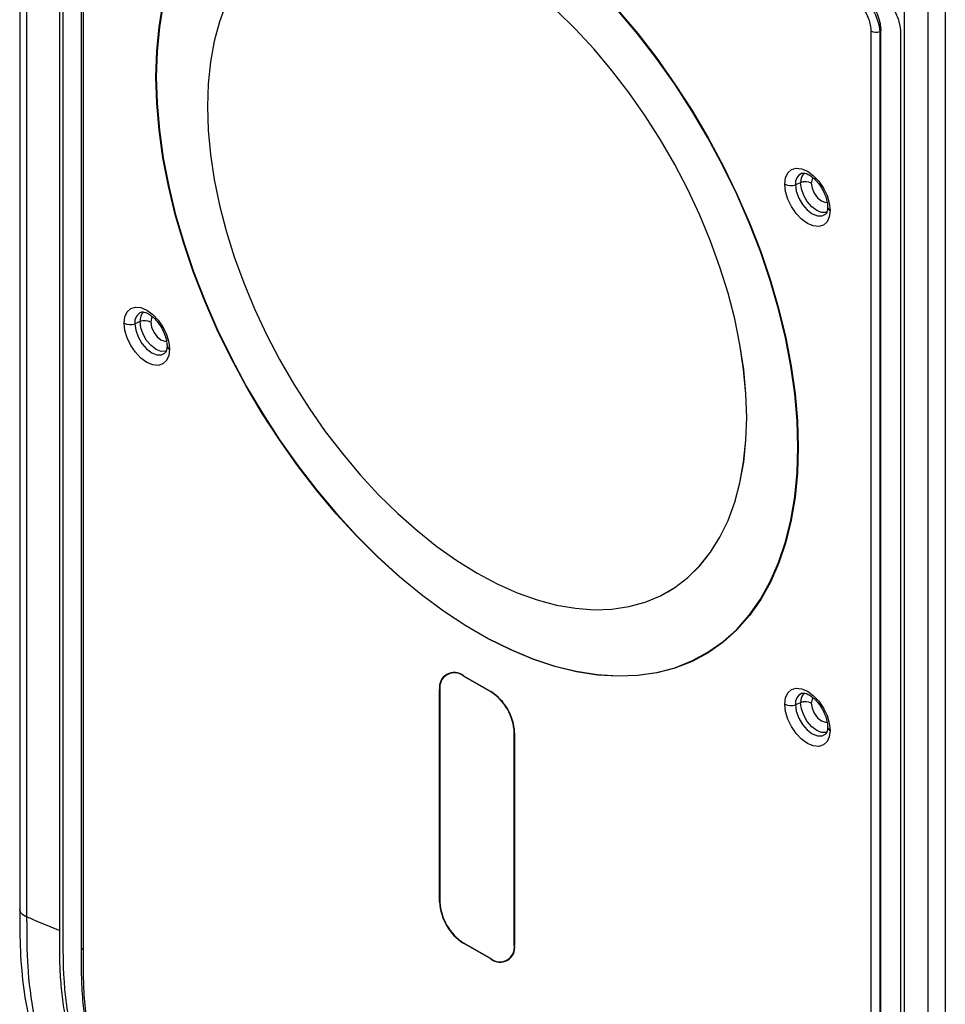
# Model space of a CAD drawing. Units: inches. Extents: x 0.3 to 16.7, y 0.1 to 10.9.
# Drawn here: x 14.3 to 15.4, y 6.7 to 7.9 of the extents above; entities that cross this region are included whole.
import ezdxf

# ---------------------------------------------------------------- set-up
doc = ezdxf.new("R2010")
doc.units = ezdxf.units.IN
doc.header["$MEASUREMENT"] = 0

msp = doc.modelspace()

# ---------------------------------------------------------------- linework, layer by layer
at = {"color": 7, "linetype": 'Continuous', "lineweight": 25}
for p, q in [((14.28612033, 8.84041999), (14.28612037, 6.8157615)), ((14.2942348, 8.63748858), (14.29423484, 6.80682565)), ((14.3328196, 8.48471771), (14.33281964, 6.79052055)), ((14.33694631, 8.42187162), (14.33694635, 6.78813825)), ((14.35843595, 8.39078851), (14.3584368, 6.77129688)), ((14.3607422, 8.38757431), (14.36074304, 6.76831875)), ((15.35791846, 6.19277909), (15.3579185, 7.96756535)), ((15.37821503, 7.96838403), (15.37821499, 6.18835247)), ((15.32988496, 6.2154503), (15.329885, 7.95298253)), ((15.29082702, 6.2317669), (15.29082625, 7.85265696)), ((15.30091037, 7.85214766), (15.30091114, 6.23122555)), ((15.30204845, 6.23168427), (15.30204768, 7.85293994)), ((15.32575825, 6.21730929), (15.32575829, 7.85104261)), ((15.20753258, 7.67373634), (15.20141454, 7.6712633)), ((15.23936602, 7.64516359), (15.23936494, 7.64502476)), ((14.42804479, 7.50971209), (14.42192675, 7.50723905)), ((14.45987823, 7.48113934), (14.45987715, 7.48100051)), ((15.14385731, 7.39650165), (15.14384339, 7.39649362)), ((15.05066783, 7.19055358), (15.05068175, 7.19056162)), ((14.80977719, 7.0915175), (14.84179187, 7.07303582)), ((14.84180579, 7.07258951), (14.80979111, 7.09107119)), ((14.78154489, 6.82446528), (14.78154489, 7.07521404)), ((14.78195226, 7.07499494), (14.78195226, 6.82424618)), ((15.20753258, 7.05972336), (15.20141454, 7.05725032)), ((14.86964464, 6.77362245), (14.86964464, 7.0243712)), ((14.87002417, 7.02413603), (14.87002417, 6.77338728)), ((15.23936602, 7.03115062), (15.23936494, 7.03101178)), ((14.84179187, 6.75708382), (14.80977719, 6.7755655)), ((14.80979111, 6.77602788), (14.84180579, 6.7575462))]:
    msp.add_line(p, q, dxfattribs=at)
at = {"color": 7, "linetype": 'Continuous', "lineweight": 25, "flags": 128}
for points in [[(14.44678272, 7.79889818), (14.44770595, 7.82889464), (14.45047114, 7.85767902), (14.45506482, 7.88511109)], [(14.45546359, 7.88480249), (14.45087468, 7.8573989), (14.44811236, 7.8286444), (14.44719009, 7.79867908)], [(14.52971189, 7.8852076), (14.52185613, 7.86381767), (14.51570007, 7.84084111), (14.51127813, 7.81640641), (14.50861503, 7.79065021), (14.50772567, 7.76371656)], [(15.14384339, 7.39649362), (15.14295403, 7.4244541), (15.14029093, 7.45328504), (15.13586899, 7.48282522), (15.12971292, 7.51290942), (15.12185717, 7.5433694), (15.11234566, 7.57403483), (15.10123158, 7.60473421), (15.08857709, 7.63529584), (15.07445296, 7.66554883), (15.05893817, 7.69532399), (15.04211949, 7.72445479), (15.02409098, 7.75277833), (15.00495346, 7.78013621), (14.98481396, 7.80637544), (14.96378509, 7.83134927), (14.94198448, 7.85491804), (14.91953402, 7.87694995)], [(15.14385731, 7.39650165), (15.14296795, 7.42446213), (15.14030485, 7.45329308), (15.13588291, 7.48283325), (15.12972684, 7.51291745), (15.12187109, 7.54337744), (15.11235958, 7.57404287), (15.1012455, 7.60474224), (15.08859101, 7.63530388), (15.07446688, 7.66555687), (15.05895209, 7.69533202), (15.04213341, 7.72446283), (15.0241049, 7.75278637), (15.00496738, 7.78014425), (14.98482788, 7.80638348), (14.96379901, 7.83135731), (14.9419984, 7.85492608), (14.91954794, 7.87695799)], [(15.2044068, 7.36154717), (15.20348453, 7.39257733), (15.20072221, 7.42452113), (15.1961333, 7.45722297), (15.18974016, 7.49052351), (15.18157393, 7.52426053), (15.17167439, 7.55826965), (15.16008978, 7.5923852), (15.14687654, 7.62644095), (15.13209904, 7.660271), (15.11582927, 7.69371053), (15.09814651, 7.72659663), (15.07913689, 7.75876907), (15.05889303, 7.79007112), (15.03751355, 7.82035027), (15.01510263, 7.84945901), (14.99176943, 7.87725553)], [(14.99192799, 7.87755629), (15.01528543, 7.84973089), (15.03771965, 7.82059189), (15.05912134, 7.79028127), (15.07938624, 7.7589467), (15.09841561, 7.72674082), (15.11611676, 7.69382055), (15.13240343, 7.66034627), (15.14719629, 7.62648106), (15.16042326, 7.59238992), (15.17201991, 7.55823892), (15.18192973, 7.52419445), (15.19010445, 7.49042238), (15.19650424, 7.45708722), (15.20109792, 7.4243514), (15.20386311, 7.3923744), (15.20478634, 7.361312)], [(15.20478634, 7.361312), (15.20386311, 7.33131554), (15.20109792, 7.30253116), (15.19650424, 7.27509909), (15.19010445, 7.24915297), (15.18192973, 7.22481923), (15.17201991, 7.2022164), (15.16042326, 7.1814546), (15.14719629, 7.16263499), (15.13240343, 7.14584926), (15.11611676, 7.13117917), (15.09841561, 7.11869621), (15.07938624, 7.10846118), (15.05912134, 7.10052395), (15.03771965, 7.0949232), (15.01528543, 7.0916862), (14.99192799, 7.09082874), (14.96776111, 7.09235497), (14.94290253, 7.09625748), (14.91747336, 7.10251724), (14.8915975, 7.11110376), (14.86540101, 7.12197521), (14.8390115, 7.13507863), (14.81255756, 7.15035017), (14.78616805, 7.16771543), (14.75997155, 7.18708981), (14.73409569, 7.20837892), (14.70866653, 7.23147904), (14.68380795, 7.25627764), (14.65964107, 7.28265389), (14.63628362, 7.31047929), (14.61384941, 7.33961828), (14.59244772, 7.3699289), (14.57218282, 7.40126348), (14.55315344, 7.43346936), (14.5354523, 7.46638963), (14.51916562, 7.49986391), (14.50437277, 7.53372912), (14.49114579, 7.56782026), (14.47954915, 7.60197126), (14.46963932, 7.63601573), (14.46146461, 7.6697878), (14.45506482, 7.70312295), (14.45047114, 7.73585877), (14.44770595, 7.76783578), (14.44678272, 7.79889818)], [(14.44719009, 7.79867908), (14.44811236, 7.76764892), (14.45087468, 7.73570512), (14.45546359, 7.70300328), (14.46185674, 7.66970273), (14.47002297, 7.63596572), (14.4799225, 7.60195659), (14.49150711, 7.56784105), (14.50472035, 7.5337853), (14.51949785, 7.49995524), (14.53576762, 7.46651571), (14.55345039, 7.43362962), (14.57246001, 7.40145718), (14.59270387, 7.37015513), (14.61408334, 7.33987598), (14.63649427, 7.31076723), (14.65982747, 7.28297072), (14.68396926, 7.25662185), (14.70880203, 7.231849), (14.7342048, 7.20877286), (14.7600538, 7.18750584), (14.7862231, 7.16815158), (14.81258521, 7.15080434), (14.83901169, 7.13554866), (14.8653738, 7.12245885), (14.8915431, 7.11159869), (14.9173921, 7.10302108), (14.94279486, 7.09676781), (14.96762763, 7.09286936), (14.99176943, 7.09134471), (15.01510263, 7.09220128), (15.03751355, 7.09543492), (15.05889303, 7.10102986), (15.07913689, 7.10895884), (15.09814651, 7.11918324), (15.11582927, 7.13165325), (15.13209904, 7.14630811), (15.14687654, 7.16307642), (15.16008978, 7.18187649), (15.17167439, 7.20261673), (15.18157393, 7.2251961), (15.18974016, 7.24950458), (15.1961333, 7.27542376), (15.20072221, 7.30282735), (15.20348453, 7.33158185), (15.2044068, 7.36154717)], [(14.50772567, 7.76371656), (14.50861503, 7.73575608), (14.51127813, 7.70692514), (14.51570007, 7.67738496), (14.52185613, 7.64730076), (14.52971189, 7.61684077), (14.5392234, 7.58617535), (14.55033748, 7.55547597), (14.56299197, 7.52491433), (14.5771161, 7.49466134), (14.59263089, 7.46488619), (14.60944956, 7.43575539), (14.62747807, 7.40743185), (14.64661559, 7.38007396), (14.6667551, 7.35383474), (14.68778396, 7.32886091), (14.70958458, 7.30529213), (14.73203503, 7.28326023), (14.75500977, 7.2628884), (14.77838032, 7.24429057), (14.80201596, 7.22757076), (14.82578453, 7.21282246), (14.8495531, 7.20012815), (14.87318874, 7.18955883), (14.89655928, 7.18117361), (14.91953402, 7.17501937), (14.94198448, 7.17113053), (14.96378509, 7.16952884), (14.98481396, 7.17022327), (15.00495346, 7.17320992), (15.02409098, 7.17847209), (15.04211949, 7.18598035), (15.05893817, 7.19569273), (15.07445296, 7.20755489), (15.08857709, 7.2215005), (15.10123158, 7.23745158), (15.11234566, 7.25531891), (15.12185717, 7.27500258), (15.12971292, 7.29639251), (15.13586899, 7.31936907), (15.14029093, 7.34380377), (15.14295403, 7.36955997), (15.14384339, 7.39649362)], [(15.18880939, 7.67189993), (15.18971982, 7.67936), (15.19238907, 7.68526051), (15.19663522, 7.68919936), (15.20216891, 7.69090813), (15.20861303, 7.69027036), (15.21552842, 7.68732952), (15.22244382, 7.68228601), (15.22888794, 7.67548356), (15.23442163, 7.66738573), (15.23866778, 7.65854437), (15.24133702, 7.64956202), (15.24224745, 7.6410508)], [(15.22207521, 7.67956318), (15.22105833, 7.67791269), (15.22013773, 7.6730997)], [(15.24224745, 7.6410508), (15.24133702, 7.63359074), (15.23866778, 7.62769022), (15.23442163, 7.62375137), (15.22888794, 7.62204261), (15.22244382, 7.62268038), (15.21552842, 7.62562122), (15.20861303, 7.63066472), (15.20216891, 7.63746717), (15.19663522, 7.645565), (15.19238907, 7.65440636), (15.18971982, 7.66338871), (15.18880939, 7.67189993)], [(15.20141454, 7.6712633), (15.20238681, 7.66361335), (15.20520843, 7.65558968), (15.20960321, 7.64797769), (15.21514096, 7.64152252), (15.22127959, 7.63685602), (15.22741823, 7.63443499), (15.23295598, 7.63449643), (15.23688126, 7.63658905)], [(15.23857453, 7.63897241), (15.23761791, 7.63866681), (15.23233581, 7.63860822), (15.22648056, 7.64091747), (15.22062531, 7.64536854), (15.21534322, 7.65152572), (15.21115132, 7.65878629), (15.20845996, 7.66643955), (15.20753258, 7.67373634)], [(15.22013773, 7.6730997), (15.22105833, 7.6672238), (15.22367998, 7.66117956), (15.22760356, 7.65588714), (15.23223173, 7.65215228), (15.23685991, 7.65054356), (15.23885812, 7.65060979)], [(14.4093216, 7.50787568), (14.41023203, 7.51533575), (14.41290128, 7.52123626), (14.41714743, 7.52517511), (14.42268112, 7.52688388), (14.42912524, 7.52624611), (14.43604063, 7.52330527), (14.44295603, 7.51826176), (14.44940015, 7.51145931), (14.45493384, 7.50336148), (14.45917999, 7.49452012), (14.46184923, 7.48553777), (14.46275966, 7.47702655)], [(14.44258742, 7.51553893), (14.44157054, 7.51388844), (14.44064994, 7.50907545)], [(14.46275966, 7.47702655), (14.46184923, 7.46956649), (14.45917999, 7.46366598), (14.45493384, 7.45972712), (14.44940015, 7.45801836), (14.44295603, 7.45865613), (14.43604063, 7.46159697), (14.42912524, 7.46664047), (14.42268112, 7.47344292), (14.41714743, 7.48154076), (14.41290128, 7.49038211), (14.41023203, 7.49936446), (14.4093216, 7.50787568)], [(14.42192675, 7.50723905), (14.42289902, 7.4995891), (14.42572064, 7.49156543), (14.43011542, 7.48395344), (14.43565317, 7.47749827), (14.4417918, 7.47283177), (14.44793044, 7.47041074), (14.45346819, 7.47047218), (14.45739347, 7.4725648)], [(14.45908674, 7.47494816), (14.45813012, 7.47464256), (14.45284802, 7.47458397), (14.44699277, 7.47689322), (14.44113752, 7.48134429), (14.43585543, 7.48750147), (14.43166353, 7.49476204), (14.42897217, 7.5024153), (14.42804479, 7.50971209)], [(14.44064994, 7.50907545), (14.44157054, 7.50319955), (14.44419219, 7.49715531), (14.44811577, 7.49186289), (14.45274394, 7.48812803), (14.45737212, 7.48651931), (14.45937033, 7.48658554)], [(15.05068175, 7.19056162), (15.05895209, 7.19570076), (15.07446688, 7.20756292), (15.08859101, 7.22150854), (15.1012455, 7.23745961), (15.11235958, 7.25532695), (15.12187109, 7.27501062), (15.12972684, 7.29640054), (15.13588291, 7.3193771), (15.14030485, 7.34381181), (15.14296795, 7.369568), (15.14385731, 7.39650165)], [(15.18880939, 7.05788696), (15.18971982, 7.06534702), (15.19238907, 7.07124754), (15.19663522, 7.07518639), (15.20216891, 7.07689515), (15.20861303, 7.07625738), (15.21552842, 7.07331654), (15.22244382, 7.06827304), (15.22888794, 7.06147059), (15.23442163, 7.05337276), (15.23866778, 7.0445314), (15.24133702, 7.03554905), (15.24224745, 7.02703783)], [(15.24224745, 7.02703783), (15.24133702, 7.01957776), (15.23866778, 7.01367725), (15.23442163, 7.0097384), (15.22888794, 7.00802963), (15.22244382, 7.0086674), (15.21552842, 7.01160824), (15.20861303, 7.01665175), (15.20216891, 7.0234542), (15.19663522, 7.03155203), (15.19238907, 7.04039339), (15.18971982, 7.04937574), (15.18880939, 7.05788696)], [(15.23857453, 7.02495944), (15.23761791, 7.02465384), (15.23233581, 7.02459524), (15.22648056, 7.0269045), (15.22062531, 7.03135557), (15.21534322, 7.03751274), (15.21115132, 7.04477332), (15.20845996, 7.05242658), (15.20753258, 7.05972336)], [(15.22207521, 7.06555021), (15.22105833, 7.06389972), (15.22013773, 7.05908673)], [(15.22013773, 7.05908673), (15.22105833, 7.05321083), (15.22367998, 7.04716658), (15.22760356, 7.04187417), (15.23223173, 7.0381393), (15.23685991, 7.03653059), (15.23885812, 7.03659681)], [(15.20141454, 7.05725032), (15.20238681, 7.04960037), (15.20520843, 7.0415767), (15.20960321, 7.03396472), (15.21514096, 7.02750954), (15.22127959, 7.02284305), (15.22741823, 7.02042202), (15.23295598, 7.02048345), (15.23688126, 7.02257607)]]:
    msp.add_lwpolyline(points, dxfattribs=at)
at = {"color": 7, "linetype": 'Continuous', "lineweight": 25}
for centre, radius, start, end in [((15.29643501, 7.86362274), 0.01231692, 242.91124869, 291.30612775), ((14.4506887, 7.80567229), 0.00781955, 240.03209159, 243.42185466), ((15.21430942, 7.67302614), 0.01301481, 113.77222116, 187.78456617), ((15.22101065, 7.67515384), 0.01355241, 132.12969023, 186.00378961), ((15.21312678, 7.65939248), 0.01539614, 62.91121744, 111.30611994), ((15.19582034, 7.68560715), 0.01539614, 242.91121744, 291.30611994), ((15.244296, 7.64556911), 0.00496102, 186.29954865, 245.61105272), ((14.43482162, 7.50900189), 0.01301481, 113.77222116, 187.78456617), ((14.44152286, 7.51112959), 0.01355241, 132.12969023, 186.00378961), ((14.41633255, 7.5215829), 0.01539614, 242.91121744, 291.30611994), ((14.43363899, 7.49536824), 0.01539614, 62.91121744, 111.30611994), ((14.46480821, 7.48154486), 0.00496102, 186.29954865, 245.61105272), ((15.20829901, 7.36740482), 0.00703287, 236.39728626, 240.03538055), ((14.79875618, 7.07800598), 0.01743627, 50.79671476, 189.21403699), ((14.79892369, 7.07774797), 0.01719328, 50.79671476, 189.21403699), ((14.81681076, 7.09151348), 0.00703357, 179.96731862, 183.60537025), ((14.78545087, 7.08198815), 0.00781955, 240.03209159, 243.42185466), ((14.80872835, 7.02134673), 0.06135925, 2.60547849, 57.39452166), ((14.84882544, 7.07303181), 0.00703357, 179.96731862, 183.60537025), ((14.80920306, 7.02162078), 0.06050413, 2.60547849, 57.39452166), ((15.21430942, 7.05901316), 0.01301481, 113.77222116, 187.78456617), ((15.22101065, 7.06114087), 0.01355241, 132.12969023, 186.00378961), ((15.19582034, 7.07159418), 0.01539614, 242.91121744, 291.30611994), ((15.21312678, 7.04537951), 0.01539614, 62.91121744, 111.30611994), ((14.87353685, 7.03022885), 0.00703287, 236.39728626, 240.03538055), ((15.244296, 7.03155614), 0.00496102, 186.29954865, 245.61105272), ((14.8428407, 6.82725458), 0.06135925, 182.60547849, 237.39452166), ((14.78545087, 6.8312394), 0.00781955, 240.03209159, 243.42185466), ((14.84239384, 6.82699661), 0.06050413, 182.60547849, 237.39452166), ((14.81759724, 6.77556149), 0.00782005, 176.58080476, 179.97060601), ((14.85281288, 6.77059533), 0.01743627, 230.79671476, 9.21403699), ((14.8526732, 6.77086941), 0.01719328, 230.79671476, 9.21403699), ((14.87353685, 6.7794801), 0.00703287, 236.39728626, 240.03538055), ((14.84961192, 6.75707981), 0.00782005, 176.58080476, 179.97060601)]:
    msp.add_arc(centre, radius, start, end, dxfattribs=at)
for points, knots in [([(15.26032214, 7.90334401), (15.26090327, 7.90332892), (15.26201201, 7.90330012), (15.26366348, 7.90304815), (15.265163, 7.90270615), (15.26724344, 7.9020841), (15.26993251, 7.90097959), (15.2745449, 7.89841442), (15.28026704, 7.89396352), (15.28676568, 7.88693119), (15.29242322, 7.87864765), (15.29615017, 7.87118272), (15.29840204, 7.86508625), (15.29962327, 7.86080464), (15.30053342, 7.85639775), (15.30077485, 7.85367572), (15.30091037, 7.85214766)], [0, 0, 0, 0, 0.0367217253, 0.0700609473, 0.0995625072, 0.1248388812, 0.1898088716, 0.2500943785, 0.3773082654, 0.4995844464, 0.6219840117, 0.7496669199, 0.8099647885, 0.875039747, 0.9298511737, 1, 1, 1, 1]), ([(15.26143091, 7.90413473), (15.26196083, 7.90415144), (15.26301717, 7.90418474), (15.26465873, 7.90405737), (15.26633276, 7.90379904), (15.26861747, 7.90326349), (15.2715476, 7.9022432), (15.27631023, 7.89986314), (15.28227838, 7.89553365), (15.28892976, 7.88846819), (15.294589, 7.88003024), (15.29814052, 7.87236819), (15.30016317, 7.86620043), (15.3012428, 7.8616303), (15.30192431, 7.85715492), (15.30200645, 7.8543486), (15.30204768, 7.85293994)], [0, 0, 0, 0, 0.0314410568, 0.0626749831, 0.0938183838, 0.1249888801, 0.1877343468, 0.2501719097, 0.3750465043, 0.4996492697, 0.6243567098, 0.7493298423, 0.8117076261, 0.8746557361, 0.9370821829, 1, 1, 1, 1]), ([(15.32575829, 7.85104261), (15.32575829, 7.85483121), (15.32515806, 7.85926513), (15.32243436, 7.86875195), (15.32030165, 7.87378565), (15.31484501, 7.88321284), (15.31153954, 7.88757445), (15.30465961, 7.89467942), (15.30110647, 7.89742108), (15.2978131, 7.8993223)], [0, 0, 0, 0, 0.25, 0.25, 0.5, 0.5, 0.75, 0.75, 1, 1, 1, 1]), ([(15.32575829, 7.85104261), (15.32575829, 7.85483121), (15.32515806, 7.85926513), (15.32243436, 7.86875195), (15.32030165, 7.87378565), (15.31484501, 7.88321284), (15.31153954, 7.88757445), (15.30465961, 7.89467942), (15.30110647, 7.89742108), (15.2978131, 7.8993223)], [0, 0, 0, 0, 0.25, 0.25, 0.5, 0.5, 0.75, 0.75, 1, 1, 1, 1]), ([(15.29082625, 7.85265696), (15.29082625, 7.85487978), (15.29059647, 7.85719007), (15.2896747, 7.86198657), (15.28897177, 7.86448484), (15.28714772, 7.86938987), (15.28600067, 7.87186538), (15.28336088, 7.87655901), (15.28185518, 7.87880869), (15.27855551, 7.88296584), (15.27680589, 7.88482458), (15.27311018, 7.88810922), (15.2712003, 7.88949516), (15.26740607, 7.89167905), (15.26547576, 7.89249783), (15.26180521, 7.89350269), (15.26004358, 7.89370748), (15.25835573, 7.89361409)], [0, 0, 0, 0, 0.125, 0.125, 0.25, 0.25, 0.375, 0.375, 0.5, 0.5, 0.625, 0.625, 0.75, 0.75, 0.875, 0.875, 1, 1, 1, 1]), ([(15.20912402, 7.68492817), (15.20960955, 7.68505152), (15.21058238, 7.68529867), (15.21401681, 7.68468147), (15.21862226, 7.68242168), (15.22379489, 7.67836586), (15.22883051, 7.67281971), (15.23327464, 7.66614584), (15.23671122, 7.65888204), (15.2387949, 7.65185374), (15.23934346, 7.64735044), (15.23936226, 7.6453252), (15.23936465, 7.64506856)], [0, 0, 0, 0, 0.10299441748, 0.2063626122, 0.316658425, 0.42665104266, 0.53853307964, 0.65225756275, 0.76670306338, 0.88034049346, 0.98483639579, 1, 1, 1, 1]), ([(15.23936465, 7.64506856), (15.23933344, 7.644156), (15.23924308, 7.64151399), (15.23831776, 7.63840241), (15.23741174, 7.63698125), (15.23700073, 7.63673732), (15.23693463, 7.63669808)], [0, 0, 0, 0, 0.1927579694, 0.5580650197, 0.9289244115, 1, 1, 1, 1]), ([(14.42963623, 7.52090392), (14.43012176, 7.52102727), (14.43109459, 7.52127442), (14.43452902, 7.52065722), (14.43913447, 7.51839743), (14.4443071, 7.51434161), (14.44934272, 7.50879546), (14.45378685, 7.50212159), (14.45722343, 7.49485779), (14.45930711, 7.48782949), (14.45985567, 7.48332619), (14.45987447, 7.48130095), (14.45987686, 7.48104431)], [0, 0, 0, 0, 0.1029944175, 0.2063626122, 0.316658425, 0.4266510427, 0.5385330796, 0.6522575627, 0.7667030634, 0.8803404935, 0.9848363958, 1, 1, 1, 1]), ([(14.45987686, 7.48104431), (14.45984565, 7.48013175), (14.45975529, 7.47748974), (14.45882997, 7.47437816), (14.45792395, 7.472957), (14.45751294, 7.47271307), (14.45744684, 7.47267383)], [0, 0, 0, 0, 0.1927579694, 0.5580650197, 0.9289244115, 1, 1, 1, 1]), ([(15.20912402, 7.0709152), (15.20960955, 7.07103855), (15.21058238, 7.0712857), (15.21401681, 7.07066849), (15.21862226, 7.06840871), (15.22379489, 7.06435289), (15.22883051, 7.05880674), (15.23327464, 7.05213287), (15.23671122, 7.04486906), (15.2387949, 7.03784077), (15.23934346, 7.03333747), (15.23936226, 7.03131223), (15.23936465, 7.03105558)], [0, 0, 0, 0, 0.1029944175, 0.2063626122, 0.316658425, 0.4266510427, 0.5385330796, 0.6522575627, 0.7667030634, 0.8803404935, 0.9848363958, 1, 1, 1, 1]), ([(15.23936465, 7.03105558), (15.23933344, 7.03014302), (15.23924308, 7.02750102), (15.23831776, 7.02438944), (15.23741174, 7.02296828), (15.23700073, 7.02272434), (15.23693463, 7.02268511)], [0, 0, 0, 0, 0.1927579694, 0.5580650197, 0.9289244115, 1, 1, 1, 1]), ([(14.29423553, 6.80670856), (14.29280443, 6.80740209), (14.28987914, 6.80881974), (14.28721958, 6.81176867), (14.28598449, 6.81409692), (14.28618939, 6.81533422), (14.28621022, 6.81546002)], [0, 0, 0, 0, 0.3118776151, 0.6375080721, 0.9631441394, 1, 1, 1, 1]), ([(14.28629627, 6.81513396), (14.28618838, 6.81537211), (14.28607367, 6.81562529), (14.28612618, 6.81588088), (14.2861293, 6.81589606)], [0, 0, 0, 0, 0.94061418159, 1, 1, 1, 1]), ([(14.28613587, 6.81546284), (14.28612688, 6.8011797), (14.28610865, 6.77222456), (14.2893349, 6.7274374), (14.29660558, 6.68528772), (14.30683229, 6.64771858), (14.3186252, 6.61542855), (14.33252273, 6.58510869), (14.34782972, 6.55716973), (14.36395439, 6.53178978), (14.38054229, 6.50907155), (14.39740604, 6.48885855), (14.41587973, 6.46949301), (14.43760394, 6.44926216), (14.4643241, 6.42771435), (14.49531583, 6.4075402), (14.51723929, 6.39447649), (14.52852991, 6.38774865)], [0, 0, 0, 0, 0.09190471822, 0.18631162265, 0.27681535475, 0.34143396096, 0.40371876413, 0.46274097423, 0.51849519708, 0.57166056552, 0.62151093599, 0.6683807169, 0.71419945045, 0.76975242278, 0.83717232947, 0.91614348057, 1, 1, 1, 1]), ([(14.2942345, 6.80682579), (14.29250274, 6.8077116), (14.28924412, 6.80937839), (14.28673692, 6.81242875), (14.28642154, 6.81436491), (14.28629627, 6.81513396)], [0, 0, 0, 0, 0.4060697442, 0.7640899618, 1, 1, 1, 1]), ([(14.29423532, 6.80670365), (14.29432156, 6.79685833), (14.29426348, 6.78727093), (14.29453808, 6.76819799), (14.2948509, 6.75863277), (14.29667556, 6.72971196), (14.29903777, 6.7100089), (14.30504786, 6.67952639), (14.30745755, 6.66930141), (14.31313254, 6.64896891), (14.31640694, 6.63881284), (14.32204311, 6.62356686), (14.3240443, 6.61847565), (14.32829166, 6.60829019), (14.33054885, 6.60317316), (14.33759468, 6.58803587), (14.34268927, 6.57814012), (14.35361913, 6.5587178), (14.35945185, 6.5491999), (14.37182927, 6.53062242), (14.37841858, 6.52154433), (14.39193139, 6.50443656), (14.39890982, 6.49635653), (14.41343506, 6.48092716), (14.42103042, 6.47349857), (14.43651947, 6.45932464), (14.44427031, 6.4527274), (14.45986063, 6.44050964), (14.46773884, 6.43485116), (14.48369152, 6.42421645), (14.49185514, 6.41916078), (14.50424864, 6.41159137), (14.50839001, 6.40908514), (14.51670412, 6.40405942), (14.52081989, 6.40157682), (14.52490817, 6.39916562)], [0, 0, 0, 0, 0.0625, 0.0625, 0.125, 0.125, 0.25, 0.25, 0.3125, 0.3125, 0.375, 0.375, 0.40625, 0.40625, 0.4375, 0.4375, 0.5, 0.5, 0.5625, 0.5625, 0.625, 0.625, 0.6875, 0.6875, 0.75, 0.75, 0.8125, 0.8125, 0.875, 0.875, 0.9375, 0.9375, 0.96875, 0.96875, 1, 1, 1, 1]), ([(14.33281964, 6.79052055), (14.33283204, 6.78860227), (14.33286406, 6.78365296), (14.33288784, 6.7741213), (14.33295602, 6.75785286), (14.33368133, 6.73580192), (14.33611857, 6.70961414), (14.34027457, 6.68359132), (14.34627384, 6.65812455), (14.35441293, 6.63289687), (14.36475611, 6.60816111), (14.37724555, 6.58392776), (14.39154038, 6.56062692), (14.40470258, 6.54247338), (14.41583468, 6.52900006), (14.42452481, 6.51938213), (14.43378139, 6.50997082), (14.44665809, 6.49779477), (14.46331092, 6.4835991), (14.48051215, 6.47130029), (14.49493875, 6.46205949), (14.50662557, 6.45486806), (14.51690901, 6.44864324), (14.52496485, 6.44377818), (14.52893938, 6.44141862), (14.53064349, 6.44040694)], [0, 0, 0, 0, 0.0149229814, 0.0385025752, 0.0743187991, 0.1416488575, 0.2074330356, 0.2688364936, 0.3296076353, 0.38715209, 0.4446302459, 0.5027346534, 0.5608581322, 0.6185791305, 0.6467314526, 0.6752442605, 0.7047070248, 0.7359786115, 0.7970748727, 0.8587306417, 0.8918816347, 0.9273438255, 0.9641592087, 0.9846330142, 1, 1, 1, 1]), ([(14.33694635, 6.78813825), (14.33694635, 6.76827257), (14.33710538, 6.75043392), (14.33866531, 6.72500555), (14.33939879, 6.71674618), (14.34144213, 6.70023906), (14.34276777, 6.69189181), (14.34772188, 6.66671025), (14.3523224, 6.64986301), (14.35962888, 6.62982723), (14.3611674, 6.62586923), (14.3643978, 6.61806547), (14.36607575, 6.61425097), (14.37146287, 6.60271759), (14.37552212, 6.59491043), (14.38887532, 6.571558), (14.39936201, 6.55609109), (14.41604766, 6.53490209), (14.42176492, 6.52817485), (14.43035523, 6.51880267), (14.43322061, 6.51579798), (14.43891717, 6.51006156), (14.44175501, 6.50732309), (14.45039581, 6.49932246), (14.45629868, 6.49429984), (14.46875465, 6.48450009), (14.47530876, 6.47972546), (14.49631343, 6.46539873), (14.51212655, 6.45586477), (14.53017705, 6.44544444)], [0, 0, 0, 0, 0.125, 0.125, 0.1875, 0.1875, 0.25, 0.25, 0.375, 0.375, 0.40625, 0.40625, 0.4375, 0.4375, 0.5, 0.5, 0.625, 0.625, 0.6875, 0.6875, 0.71875, 0.71875, 0.75, 0.75, 0.8125, 0.8125, 0.875, 0.875, 1, 1, 1, 1]), ([(14.33694635, 6.78813825), (14.33694635, 6.76827257), (14.33710538, 6.75043392), (14.33866531, 6.72500555), (14.33939879, 6.71674618), (14.34144213, 6.70023906), (14.34276777, 6.69189181), (14.34772188, 6.66671025), (14.3523224, 6.64986301), (14.35962888, 6.62982723), (14.3611674, 6.62586923), (14.3643978, 6.61806547), (14.36607575, 6.61425097), (14.37146287, 6.60271759), (14.37552212, 6.59491043), (14.38887532, 6.571558), (14.39936201, 6.55609109), (14.41604766, 6.53490209), (14.42176492, 6.52817485), (14.43035523, 6.51880267), (14.43322061, 6.51579798), (14.43891717, 6.51006156), (14.44175501, 6.50732309), (14.45039581, 6.49932246), (14.45629868, 6.49429984), (14.46875465, 6.48450009), (14.47530876, 6.47972546), (14.49631343, 6.46539873), (14.51212655, 6.45586477), (14.53017705, 6.44544444)], [0, 0, 0, 0, 0.125, 0.125, 0.1875, 0.1875, 0.25, 0.25, 0.375, 0.375, 0.40625, 0.40625, 0.4375, 0.4375, 0.5, 0.5, 0.625, 0.625, 0.6875, 0.6875, 0.71875, 0.71875, 0.75, 0.75, 0.8125, 0.8125, 0.875, 0.875, 1, 1, 1, 1]), ([(14.35842683, 6.7732817), (14.35841928, 6.7617777), (14.35840529, 6.74046345), (14.35975176, 6.71030403), (14.36297065, 6.68448157), (14.36706509, 6.6637718), (14.37142965, 6.64746719), (14.37603327, 6.63349807), (14.38150368, 6.61959315), (14.38840508, 6.60476982), (14.39683619, 6.58922797), (14.40716934, 6.57271997), (14.42004475, 6.55508411), (14.43847225, 6.53467773), (14.4631408, 6.51239752), (14.48858663, 6.49521623), (14.50490978, 6.48546711), (14.51079018, 6.481955)], [0, 0, 0, 0, 0.1097151666, 0.2032767989, 0.2802237027, 0.3405901241, 0.3837110188, 0.4200662399, 0.4597596694, 0.5025987435, 0.548386574, 0.597560787, 0.6544744705, 0.7199549055, 0.8202689383, 0.9352520905, 1, 1, 1, 1]), ([(14.35852612, 6.77151105), (14.35849961, 6.77138123), (14.35836667, 6.77073015), (14.35904063, 6.76954512), (14.36017557, 6.76872754), (14.36074304, 6.76831875)], [0, 0, 0, 0, 0.1107333408, 0.5553666704, 1, 1, 1, 1]), ([(14.36074304, 6.76831875), (14.36074053, 6.75822099), (14.36073552, 6.73805732), (14.36198377, 6.70709936), (14.36618707, 6.67481304), (14.37425167, 6.64122543), (14.38805498, 6.60718751), (14.40641509, 6.5754235), (14.42804922, 6.54747523), (14.45154847, 6.52485296), (14.47588462, 6.50582874), (14.49593302, 6.49343499), (14.50777923, 6.48630567), (14.51140195, 6.48412542)], [0, 0, 0, 0, 0.0984391109, 0.1965677987, 0.2946966104, 0.3925648189, 0.490881466, 0.5895030576, 0.6819260865, 0.7745718571, 0.8666158421, 0.9592093975, 1, 1, 1, 1])]:
    msp.add_open_spline(points, degree=3, knots=knots, dxfattribs=at)
for points in [[(15.30204768, 7.85293994), (15.3016686, 7.85267578), (15.3012895, 7.85241169), (15.30091037, 7.85214766)], [(14.2942345, 6.80682579), (14.29423455, 6.8067852), (14.29423493, 6.80674447), (14.29423536, 6.80670368)], [(14.33281935, 6.79052032), (14.31995798, 6.79592042), (14.30709663, 6.80131496), (14.29423532, 6.80670365)]]:
    msp.add_open_spline(points, degree=3, dxfattribs=at)

doc.saveas('drawing.dxf')
